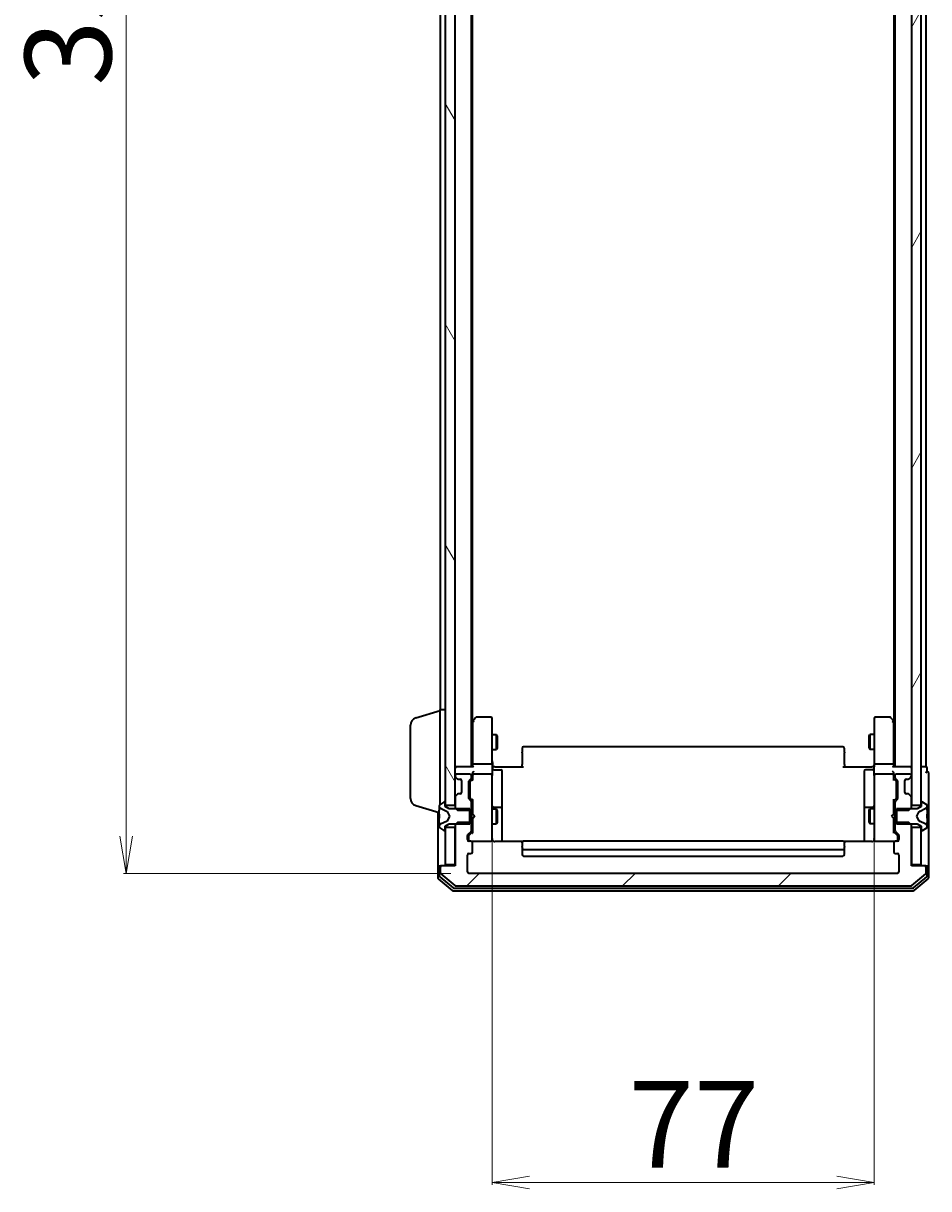
# Model space of a CAD drawing. Units: millimetres. Extents: x 7 to 8855, y 4 to 1971.
# Drawn here: x 330 to 513, y 981 to 1216 of the extents above; entities that cross this region are included whole.
import ezdxf

# ---------------------------------------------------------------- set-up
doc = ezdxf.new("R2010")
doc.units = ezdxf.units.MM
doc.header["$LTSCALE"] = 0.5
doc.layers.get('Defpoints').update_dxf_attribs({"lineweight": 25})
for name, color, linetype, lineweight in [('Dimension (ISO)', 7, 'Continuous', 18), ('Hatch (ISO)', 1, 'Continuous', 18), ('Visible (ISO)', 7, 'Continuous', 35)]:
    doc.layers.add(name, color=color, linetype=linetype, lineweight=lineweight)
doc.styles.add('Note Text (TK)', font='MS PGothic.ttf')
doc.dimstyles.new('Default - Method 1b (TK)', dxfattribs={"dimscale": 0.5, "dimtxt": 2.5, "dimasz": 2.5, "dimexe": 1, "dimexo": 1.5, "dimgap": 1, "dimtad": 1, "dimdsep": 46, "dimtxsty": 'Note Text (TK)', "dimblk": 'OPEN', "dimcen": 0.09, "dimdle": 5, "dimclrd": 100, "dimclre": 100, "dimclrt": 7, "dimadec": 1, "dimazin": 1, "dimtfac": 1, "dimtmove": 0, "dimatfit": 3, "dimldrblk": 'OPEN', "dimfxl": 1, "dimtolj": 1, "dimlwd": -1, "dimlwe": -1, "dimarcsym": 0})

# ---------------------------------------------------------------- blocks, each defined once
blk = doc.blocks.new('_Open')
at = {"color": 0, "linetype": 'ByBlock', "lineweight": -2}
for p, q in [((-1, 0.167), (0, 0)), ((-1, -0.167), (0, 0)), ((0, 0), (-1, 0))]:
    blk.add_line(p, q, dxfattribs=at)
blk = doc.blocks.new('*D39')
at = {"layer": 'Defpoints', "color": 0}
for p in [(350.79, 1397.49), (419.92, 1397.49), (417.03, 1044.49)]:
    blk.add_point(p, dxfattribs=at)
at = {"layer": 'Dimension (ISO)', "color": 100}
for p, q in [((419.17, 1397.49), (350.29, 1397.49)), ((350.79, 1051.99), (350.79, 1389.99)), ((416.28, 1044.49), (350.29, 1044.49))]:
    blk.add_line(p, q, dxfattribs=at)
at = {"layer": 'Dimension (ISO)', "color": 100, "xscale": 7.5, "yscale": 7.5, "zscale": 7.5}
for p, rotation in [((350.79, 1397.49), 90), ((350.79, 1044.49), 270)]:
    blk.add_blockref('_Open', p, dxfattribs=dict(at, rotation=rotation))
at = {"layer": 'Dimension (ISO)', "color": 7, "insert": (339.08, 1203.27), "char_height": 1.25, "attachment_point": 4, "rotation": 90, "style": 'Note Text (TK)'}
blk.add_mtext('\\A1;\\fMS PGothic|b0|i0;{\\H17.4300;353', dxfattribs=at)
blk = doc.blocks.new('*D41')
at = {"layer": 'Defpoints', "color": 0}
for p in [(424.62, 1052.18), (501.62, 1052.18), (501.62, 982.18)]:
    blk.add_point(p, dxfattribs=at)
at = {"layer": 'Dimension (ISO)', "color": 100}
for p, q in [((424.62, 1051.43), (424.62, 981.68)), ((501.62, 1051.43), (501.62, 981.68)), ((432.12, 982.18), (494.12, 982.18))]:
    blk.add_line(p, q, dxfattribs=at)
at = {"layer": 'Dimension (ISO)', "color": 100, "xscale": 7.5, "yscale": 7.5, "zscale": 7.5, "rotation": 180}
blk.add_blockref('_Open', (424.62, 982.18), dxfattribs=at)
at = {"layer": 'Dimension (ISO)', "color": 100, "xscale": 7.5, "yscale": 7.5, "zscale": 7.5}
blk.add_blockref('_Open', (501.62, 982.18), dxfattribs=at)
at = {"layer": 'Dimension (ISO)', "color": 7, "insert": (452.08, 993.9), "char_height": 1.25, "attachment_point": 4, "style": 'Note Text (TK)'}
blk.add_mtext('\\A1;\\fMS PGothic|b0|i0;{\\H17.4300;77', dxfattribs=at)

msp = doc.modelspace()

# ---------------------------------------------------------------- hatches: boundary and pattern name
at = {"layer": 'Hatch (ISO)'}
h = msp.add_hatch(dxfattribs=at)
h.set_pattern_fill('ANSI31', color=256, scale=177.8, angle=75.00018, style=0)
h.set_pattern_definition([(120.0002, (111.25, -52), (-19.24738, -11.11256), [])])
h.paths.add_polyline_path([(415.121, 1058.244), (417.121, 1058.244), (417.121, 1383.744), (415.121, 1383.744)])
h = msp.add_hatch(dxfattribs=at)
h.set_pattern_fill('ANSI31', color=256, scale=177.8, angle=14.99998, style=0)
h.set_pattern_definition([(60, (111.25, -52), (-19.2474, 11.1125), [])])
h.paths.add_polyline_path([(509.121, 1058.244), (511.121, 1058.244), (511.121, 1383.744), (509.121, 1383.744)])
h = msp.add_hatch(dxfattribs=at)
h.set_pattern_fill('ANSI31', color=256, scale=177.8, angle=105.00025, style=0)
h.set_pattern_definition([(150.0002, (111.25, -52), (-11.1124, -19.24746), [])])
edge = h.paths.add_edge_path()
edge.add_ellipse((511.221, 1058.794), major_axis=(-0.1, 0), ratio=1, start_angle=270, end_angle=360)
edge.add_line((511.121, 1058.794), (511.121, 1057.994))
edge.add_line((511.121, 1057.994), (510.321, 1057.494))
edge.add_line((510.321, 1057.494), (506.121, 1057.494))
edge.add_line((506.121, 1057.494), (506.121, 1054.494))
edge.add_line((506.121, 1054.494), (510.321, 1054.494))
edge.add_line((510.321, 1054.494), (511.121, 1053.994))
edge.add_line((511.121, 1053.994), (511.121, 1053.194))
edge.add_ellipse((511.221, 1053.194), major_axis=(0, -0.1), ratio=1, start_angle=270, end_angle=360)
edge.add_line((511.221, 1053.094), (511.261, 1053.094))
edge.add_ellipse((511.261, 1053.294), major_axis=(0.2, 0), ratio=1, start_angle=270, end_angle=303.02387)
edge.add_line((511.37, 1053.126), (512.23, 1053.685))
edge.add_ellipse((512.121, 1053.852), major_axis=(0.168, 0.109), ratio=1, start_angle=270, end_angle=326.97613)
edge.add_line((512.321, 1053.852), (512.321, 1053.934))
edge.add_ellipse((511.821, 1053.934), major_axis=(0, 0.5), ratio=1, start_angle=270, end_angle=333.6083)
edge.add_line((512.043, 1054.382), (510.746, 1055.025))
edge.add_ellipse((510.768, 1055.07), major_axis=(-0.0448, 0.0222), ratio=1, start_angle=54.3917, end_angle=90, ccw=False)
edge.add_line((510.724, 1055.046), (510.221, 1055.994))
edge.add_line((510.221, 1055.994), (510.724, 1056.941))
edge.add_ellipse((510.768, 1056.918), major_axis=(-0.0441, 0.0235), ratio=1, start_angle=324.3917, end_angle=360, ccw=False)
edge.add_line((510.746, 1056.963), (512.043, 1057.606))
edge.add_ellipse((511.821, 1058.054), major_axis=(0.222, -0.448), ratio=1, start_angle=0, end_angle=63.6083)
edge.add_line((512.321, 1058.054), (512.321, 1058.135))
edge.add_ellipse((512.121, 1058.135), major_axis=(0, 0.2), ratio=1, start_angle=270, end_angle=326.97613)
edge.add_line((512.23, 1058.303), (511.37, 1058.862))
edge.add_ellipse((511.261, 1058.694), major_axis=(-0.168, 0.109), ratio=1, start_angle=270, end_angle=303.02387)
edge.add_line((511.261, 1058.894), (511.221, 1058.894))
h = msp.add_hatch(dxfattribs=at)
h.set_pattern_fill('ANSI31', color=256, scale=177.8, style=0)
h.set_pattern_definition([(45, (111.25, -52), (-15.71545, 15.71545), [])])
edge = h.paths.add_edge_path()
edge.add_ellipse((511.821, 1045.694), major_axis=(0, 0.3), ratio=1, start_angle=270, end_angle=360)
edge.add_line((511.821, 1045.994), (509.121, 1045.994))
edge.add_line((509.121, 1045.994), (509.121, 1054.264))
edge.add_line((509.121, 1054.264), (508.621, 1054.764))
edge.add_line((508.621, 1054.764), (505.821, 1054.764))
edge.add_line((505.821, 1054.764), (505.821, 1053.168))
edge.add_ellipse((506.121, 1053.168), major_axis=(0, -0.3), ratio=1, start_angle=270, end_angle=315)
edge.add_line((505.908, 1052.956), (506.533, 1052.332))
edge.add_ellipse((506.321, 1052.12), major_axis=(0.212, -0.212), ratio=1, start_angle=45, end_angle=90, ccw=False)
edge.add_line((506.621, 1052.12), (506.621, 1051.294))
edge.add_ellipse((506.321, 1051.294), major_axis=(0, -0.3), ratio=1, start_angle=0, end_angle=90, ccw=False)
edge.add_line((506.321, 1050.994), (505.921, 1050.994))
edge.add_ellipse((505.921, 1050.694), major_axis=(-0.3, 0), ratio=1, start_angle=270, end_angle=360)
edge.add_line((505.621, 1050.694), (505.621, 1048.794))
edge.add_ellipse((505.921, 1048.794), major_axis=(0, -0.3), ratio=1, start_angle=270, end_angle=360)
edge.add_line((505.921, 1048.494), (506.321, 1048.494))
edge.add_ellipse((506.321, 1048.194), major_axis=(0.3, 0), ratio=1, start_angle=0, end_angle=90, ccw=False)
edge.add_line((506.621, 1048.194), (506.621, 1044.794))
edge.add_ellipse((506.321, 1044.794), major_axis=(0, -0.3), ratio=1, start_angle=0, end_angle=90, ccw=False)
edge.add_line((506.321, 1044.494), (419.921, 1044.494))
edge.add_ellipse((419.921, 1044.794), major_axis=(-0.3, 0), ratio=1, start_angle=0, end_angle=90, ccw=False)
edge.add_line((419.621, 1044.794), (419.621, 1048.194))
edge.add_ellipse((419.921, 1048.194), major_axis=(0, 0.3), ratio=1, start_angle=0, end_angle=90, ccw=False)
edge.add_line((419.921, 1048.494), (420.321, 1048.494))
edge.add_ellipse((420.321, 1048.794), major_axis=(0.3, 0), ratio=1, start_angle=270, end_angle=360)
edge.add_line((420.621, 1048.794), (420.621, 1050.694))
edge.add_ellipse((420.321, 1050.694), major_axis=(0, 0.3), ratio=1, start_angle=270, end_angle=360)
edge.add_line((420.321, 1050.994), (419.921, 1050.994))
edge.add_ellipse((419.921, 1051.294), major_axis=(-0.3, 0), ratio=1, start_angle=0, end_angle=90, ccw=False)
edge.add_line((419.621, 1051.294), (419.621, 1052.12))
edge.add_ellipse((419.921, 1052.12), major_axis=(0, 0.3), ratio=1, start_angle=45, end_angle=90, ccw=False)
edge.add_line((419.708, 1052.332), (420.333, 1052.956))
edge.add_ellipse((420.121, 1053.168), major_axis=(0.212, 0.212), ratio=1, start_angle=270, end_angle=315)
edge.add_line((420.421, 1053.168), (420.421, 1054.764))
edge.add_line((420.421, 1054.764), (417.621, 1054.764))
edge.add_line((417.621, 1054.764), (417.121, 1054.264))
edge.add_line((417.121, 1054.264), (417.121, 1045.994))
edge.add_line((417.121, 1045.994), (414.421, 1045.994))
edge.add_ellipse((414.421, 1045.694), major_axis=(-0.3, 0), ratio=1, start_angle=270, end_angle=360)
edge.add_line((414.121, 1045.694), (414.121, 1044.634))
edge.add_ellipse((414.421, 1044.634), major_axis=(0, -0.3), ratio=1, start_angle=270, end_angle=320.19443)
edge.add_line((414.228, 1044.404), (417.037, 1042.063))
edge.add_ellipse((417.229, 1042.294), major_axis=(0.23, -0.192), ratio=1, start_angle=270, end_angle=309.80557)
edge.add_line((417.229, 1041.994), (509.012, 1041.994))
edge.add_ellipse((509.012, 1042.294), major_axis=(0.3, 0), ratio=1, start_angle=270, end_angle=309.80557)
edge.add_line((509.204, 1042.063), (512.013, 1044.404))
edge.add_ellipse((511.821, 1044.634), major_axis=(0.23, 0.192), ratio=1, start_angle=270, end_angle=320.19443)
edge.add_line((512.121, 1044.634), (512.121, 1045.694))

# ---------------------------------------------------------------- linework, layer by layer
at = {"layer": 'Visible (ISO)'}
for p, q in [((415.121, 1383.744), (415.121, 1058.244)), ((417.121, 1058.244), (417.121, 1383.744)), ((509.121, 1383.744), (509.121, 1058.244)), ((511.121, 1058.244), (511.121, 1383.744)), ((420.421, 1065.994), (420.421, 1375.994)), ((505.821, 1375.994), (505.821, 1065.994)), ((512.121, 1065.994), (512.121, 1375.994)), ((420.621, 1075.061), (420.621, 1366.927)), ((505.621, 1366.927), (505.621, 1075.061)), ((414.121, 1364.494), (414.121, 1077.494)), ((409.19, 1075.815), (414.121, 1077.294)), ((414.121, 1058.374), (414.121, 1077.494)), ((414.121, 1077.494), (415.121, 1077.494)), ((424.321, 1075.994), (421.471, 1075.994)), ((504.771, 1075.994), (501.921, 1075.994)), ((408.121, 1059.61), (408.121, 1074.378)), ((420.681, 1075.141), (420.421, 1074.794)), ((420.621, 1074.961), (420.621, 1066.37)), ((421.231, 1075.874), (420.681, 1075.141)), ((420.921, 1074.931), (420.765, 1075.086)), ((424.621, 1074.931), (424.621, 1075.694)), ((424.621, 1066.37), (424.621, 1074.931)), ((501.621, 1075.694), (501.621, 1074.931)), ((501.621, 1074.931), (501.621, 1066.37)), ((505.561, 1075.141), (505.011, 1075.874)), ((505.321, 1074.931), (505.476, 1075.086)), ((505.821, 1074.794), (505.561, 1075.141)), ((505.621, 1066.37), (505.621, 1074.961)), ((424.621, 1072.494), (425.471, 1072.494)), ((425.471, 1069.494), (425.471, 1072.494)), ((425.624, 1072.187), (425.471, 1072.494)), ((425.624, 1072.187), (425.624, 1069.801)), ((500.617, 1072.187), (500.771, 1072.494)), ((500.617, 1069.801), (500.617, 1072.187)), ((500.771, 1072.494), (500.771, 1069.494)), ((501.621, 1072.494), (500.771, 1072.494)), ((424.621, 1069.494), (425.471, 1069.494)), ((425.624, 1069.801), (425.471, 1069.494)), ((430.621, 1069.635), (430.621, 1069.694)), ((430.621, 1069.635), (430.621, 1068.928)), ((430.621, 1068.787), (430.621, 1068.928)), ((495.321, 1069.994), (430.921, 1069.994)), ((495.621, 1069.694), (495.621, 1069.635)), ((495.621, 1068.928), (495.621, 1069.635)), ((495.621, 1068.928), (495.621, 1068.787)), ((500.617, 1069.801), (500.771, 1069.494)), ((501.621, 1069.494), (500.771, 1069.494)), ((430.621, 1068.787), (430.621, 1066.408)), ((495.621, 1066.408), (495.621, 1068.787)), ((417.421, 1065.994), (417.121, 1065.994)), ((417.121, 1064.194), (417.121, 1064.118)), ((420.708, 1065.994), (417.421, 1065.994)), ((420.121, 1064.494), (417.421, 1064.494)), ((420.421, 1063.818), (420.421, 1064.194)), ((420.621, 1066.37), (420.621, 1065.994)), ((420.621, 1064.57), (420.621, 1064.194)), ((420.621, 1064.194), (420.621, 1063.318)), ((424.321, 1066.494), (420.921, 1066.494)), ((424.321, 1064.494), (420.921, 1064.494)), ((424.621, 1066.37), (424.621, 1064.194)), ((424.621, 1063.376), (424.621, 1064.194)), ((424.628, 1065.994), (424.846, 1065.994)), ((425.121, 1065.994), (424.846, 1065.994)), ((424.921, 1065.393), (426.321, 1065.393)), ((425.121, 1065.994), (430.921, 1065.994)), ((426.621, 1061.163), (426.621, 1065.093)), ((430.621, 1065.994), (430.621, 1066.408)), ((495.321, 1065.994), (501.121, 1065.994)), ((495.621, 1066.408), (495.621, 1065.994)), ((499.621, 1065.093), (499.621, 1061.163)), ((501.321, 1065.393), (499.921, 1065.393)), ((501.396, 1065.994), (501.121, 1065.994)), ((501.396, 1065.994), (501.613, 1065.994)), ((501.621, 1064.194), (501.621, 1066.37)), ((501.621, 1064.194), (501.621, 1063.376)), ((505.321, 1066.494), (501.921, 1066.494)), ((505.321, 1064.494), (501.921, 1064.494)), ((508.821, 1065.994), (505.533, 1065.994)), ((505.621, 1065.994), (505.621, 1066.37)), ((505.621, 1064.194), (505.621, 1064.57)), ((505.621, 1063.318), (505.621, 1064.194)), ((505.821, 1064.194), (505.821, 1063.818)), ((508.821, 1064.494), (506.121, 1064.494)), ((509.121, 1065.994), (508.821, 1065.994)), ((509.121, 1064.118), (509.121, 1064.194)), ((511.821, 1065.994), (511.121, 1065.994)), ((512.121, 1065.994), (511.821, 1065.994)), ((512.321, 1064.994), (512.321, 1065.694)), ((512.621, 1060.994), (512.621, 1064.694)), ((417.208, 1063.906), (417.533, 1063.582)), ((417.533, 1063.582), (417.553, 1063.561)), ((417.745, 1063.494), (418.121, 1063.494)), ((418.421, 1063.194), (418.421, 1060.794)), ((419.921, 1059.568), (419.921, 1063.07)), ((420.008, 1063.282), (420.333, 1063.606)), ((420.121, 1062.87), (420.121, 1062.726)), ((420.121, 1062.726), (420.121, 1059.912)), ((420.208, 1063.082), (420.621, 1063.494)), ((424.621, 1052.179), (424.621, 1063.376)), ((501.621, 1063.376), (501.621, 1052.179)), ((505.621, 1063.494), (506.033, 1063.082)), ((505.908, 1063.606), (506.233, 1063.282)), ((506.121, 1062.726), (506.121, 1062.87)), ((506.121, 1059.912), (506.121, 1062.726)), ((506.321, 1063.07), (506.321, 1059.568)), ((507.821, 1060.794), (507.821, 1063.194)), ((508.121, 1063.494), (508.496, 1063.494)), ((508.688, 1063.561), (508.708, 1063.582)), ((508.708, 1063.582), (509.033, 1063.906)), ((417.121, 1059.87), (417.121, 1057.723)), ((417.533, 1060.406), (417.208, 1060.082)), ((417.553, 1060.426), (417.533, 1060.406)), ((418.121, 1060.494), (417.745, 1060.494)), ((420.121, 1059.912), (420.121, 1059.768)), ((420.208, 1059.556), (420.621, 1059.144)), ((426.621, 1057.488), (426.621, 1061.163)), ((499.621, 1061.163), (499.621, 1057.488)), ((506.033, 1059.556), (505.621, 1059.144)), ((506.121, 1059.768), (506.121, 1059.912)), ((508.496, 1060.494), (508.121, 1060.494)), ((508.708, 1060.406), (508.688, 1060.426)), ((509.033, 1060.082), (508.708, 1060.406)), ((509.121, 1057.723), (509.121, 1059.87)), ((512.621, 1045.694), (512.621, 1060.994)), ((409.19, 1058.173), (413.921, 1056.754)), ((413.921, 1058.135), (413.921, 1058.054)), ((413.921, 1058.054), (413.921, 1058.017)), ((413.921, 1058.017), (413.921, 1057.237)), ((413.921, 1056.398), (413.921, 1057.237)), ((414.871, 1058.862), (414.012, 1058.303)), ((414.198, 1057.606), (415.495, 1056.963)), ((415.021, 1058.894), (414.98, 1058.894)), ((415.121, 1057.994), (415.121, 1058.794)), ((415.121, 1058.244), (417.121, 1058.244)), ((415.921, 1057.494), (415.121, 1057.994)), ((420.121, 1057.494), (415.921, 1057.494)), ((417.121, 1057.723), (417.621, 1057.223)), ((417.121, 1057.723), (417.121, 1057.494)), ((417.621, 1057.223), (420.421, 1057.223)), ((420.333, 1059.032), (420.008, 1059.356)), ((420.121, 1054.494), (420.121, 1057.494)), ((420.421, 1057.223), (420.421, 1058.82)), ((420.421, 1057.494), (420.621, 1057.494)), ((420.421, 1057.223), (420.421, 1054.764)), ((420.621, 1059.32), (420.621, 1056.494)), ((424.621, 1057.494), (425.471, 1057.494)), ((426.321, 1057.788), (424.921, 1057.788)), ((425.471, 1054.494), (425.471, 1057.494)), ((425.624, 1057.187), (425.471, 1057.494)), ((425.624, 1057.187), (425.624, 1054.801)), ((426.621, 1057.317), (426.621, 1057.488)), ((426.621, 1050.904), (426.621, 1057.317)), ((499.621, 1057.488), (499.621, 1057.317)), ((499.621, 1057.317), (499.621, 1050.904)), ((501.321, 1057.788), (499.921, 1057.788)), ((500.617, 1057.187), (500.771, 1057.494)), ((500.617, 1054.801), (500.617, 1057.187)), ((500.771, 1057.494), (500.771, 1054.494)), ((501.621, 1057.494), (500.771, 1057.494)), ((505.621, 1056.494), (505.621, 1059.32)), ((505.821, 1057.494), (505.621, 1057.494)), ((505.821, 1058.82), (505.821, 1057.223)), ((505.821, 1057.223), (508.621, 1057.223)), ((505.821, 1054.764), (505.821, 1057.223)), ((506.233, 1059.356), (505.908, 1059.032)), ((510.321, 1057.494), (506.121, 1057.494)), ((506.121, 1057.494), (506.121, 1054.494)), ((508.621, 1057.223), (509.121, 1057.723)), ((509.121, 1058.244), (511.121, 1058.244)), ((509.121, 1057.494), (509.121, 1057.723)), ((511.121, 1057.994), (510.321, 1057.494)), ((510.746, 1056.963), (512.043, 1057.606)), ((511.121, 1058.794), (511.121, 1057.994)), ((511.261, 1058.894), (511.221, 1058.894)), ((512.23, 1058.303), (511.37, 1058.862)), ((512.321, 1058.054), (512.321, 1058.135)), ((512.321, 1058.017), (512.321, 1058.054)), ((512.321, 1057.237), (512.321, 1058.017)), ((512.321, 1057.237), (512.321, 1056.398)), ((413.621, 1056.844), (413.621, 1045.694)), ((413.921, 1056.398), (413.921, 1056.384)), ((413.921, 1056.384), (413.921, 1055.603)), ((413.921, 1055.603), (413.921, 1055.59)), ((413.921, 1054.751), (413.921, 1055.59)), ((415.495, 1055.025), (414.198, 1054.382)), ((415.517, 1056.941), (416.021, 1055.994)), ((416.021, 1055.994), (415.517, 1055.046)), ((420.621, 1056.494), (420.681, 1056.434)), ((420.681, 1055.554), (420.621, 1055.494)), ((420.621, 1055.494), (420.621, 1052.668)), ((421.121, 1055.994), (420.681, 1056.434)), ((421.121, 1055.994), (420.681, 1055.554)), ((425.624, 1054.801), (425.471, 1054.494)), ((500.617, 1054.801), (500.771, 1054.494)), ((505.121, 1055.994), (505.561, 1056.434)), ((505.121, 1055.994), (505.561, 1055.554)), ((505.561, 1056.434), (505.621, 1056.494)), ((505.621, 1055.494), (505.561, 1055.554)), ((505.621, 1052.668), (505.621, 1055.494)), ((510.221, 1055.994), (510.724, 1056.941)), ((510.724, 1055.046), (510.221, 1055.994)), ((512.043, 1054.382), (510.746, 1055.025)), ((512.321, 1056.384), (512.321, 1056.398)), ((512.321, 1055.603), (512.321, 1056.384)), ((512.321, 1055.59), (512.321, 1055.603)), ((512.321, 1055.59), (512.321, 1054.751)), ((413.921, 1054.751), (413.921, 1053.971)), ((413.921, 1053.971), (413.921, 1053.934)), ((413.921, 1053.934), (413.921, 1053.852)), ((414.012, 1053.685), (414.871, 1053.126)), ((414.98, 1053.094), (415.021, 1053.094)), ((415.121, 1053.994), (415.921, 1054.494)), ((415.121, 1053.194), (415.121, 1053.994)), ((417.121, 1053.744), (415.121, 1053.744)), ((415.121, 1053.744), (415.121, 1046.294)), ((415.921, 1054.494), (420.121, 1054.494)), ((417.621, 1054.764), (417.121, 1054.264)), ((417.121, 1054.494), (417.121, 1054.264)), ((417.121, 1054.264), (417.121, 1045.994)), ((417.121, 1046.294), (417.121, 1053.744)), ((420.421, 1054.764), (417.621, 1054.764)), ((419.708, 1052.332), (420.333, 1052.956)), ((420.621, 1052.844), (419.908, 1052.132)), ((420.421, 1053.168), (420.421, 1054.764)), ((420.421, 1054.494), (420.621, 1054.494)), ((424.621, 1054.494), (425.471, 1054.494)), ((501.621, 1054.494), (500.771, 1054.494)), ((505.821, 1054.494), (505.621, 1054.494)), ((505.621, 1052.844), (506.333, 1052.132)), ((508.621, 1054.764), (505.821, 1054.764)), ((505.821, 1054.764), (505.821, 1053.168)), ((505.908, 1052.956), (506.533, 1052.332)), ((506.121, 1054.494), (510.321, 1054.494)), ((509.121, 1054.264), (508.621, 1054.764)), ((509.121, 1054.264), (509.121, 1054.494)), ((509.121, 1045.994), (509.121, 1054.264)), ((511.121, 1053.744), (509.121, 1053.744)), ((509.121, 1053.744), (509.121, 1046.294)), ((510.321, 1054.494), (511.121, 1053.994)), ((511.121, 1053.994), (511.121, 1053.194)), ((511.121, 1046.294), (511.121, 1053.744)), ((511.221, 1053.094), (511.261, 1053.094)), ((511.37, 1053.126), (512.23, 1053.685)), ((512.321, 1053.971), (512.321, 1054.751)), ((512.321, 1053.934), (512.321, 1053.971)), ((512.321, 1053.852), (512.321, 1053.934)), ((419.621, 1051.294), (419.621, 1052.12)), ((419.821, 1051.92), (419.821, 1051.783)), ((419.821, 1051.783), (419.821, 1051.294)), ((420.321, 1050.994), (419.921, 1050.994)), ((420.321, 1050.994), (424.321, 1050.994)), ((420.621, 1048.794), (420.621, 1050.694)), ((424.321, 1050.994), (424.344, 1050.994)), ((424.621, 1051.294), (424.621, 1052.179)), ((430.706, 1050.904), (425.121, 1050.904)), ((430.621, 1050.635), (430.621, 1050.694)), ((430.621, 1050.635), (430.621, 1049.928)), ((495.321, 1050.994), (430.921, 1050.994)), ((501.121, 1050.904), (495.535, 1050.904)), ((495.621, 1050.694), (495.621, 1050.635)), ((495.621, 1049.928), (495.621, 1050.635)), ((501.621, 1052.179), (501.621, 1051.294)), ((501.897, 1050.994), (501.921, 1050.994)), ((501.921, 1050.994), (505.921, 1050.994)), ((505.621, 1050.694), (505.621, 1048.794)), ((506.321, 1050.994), (505.921, 1050.994)), ((506.421, 1051.783), (506.421, 1051.92)), ((506.421, 1051.294), (506.421, 1051.783)), ((506.621, 1052.12), (506.621, 1051.294)), ((419.621, 1044.794), (419.621, 1048.194)), ((419.921, 1048.494), (420.321, 1048.494)), ((430.621, 1049.787), (430.621, 1049.928)), ((430.621, 1049.787), (430.621, 1049.594)), ((430.621, 1049.594), (430.621, 1048.294)), ((430.921, 1049.294), (495.321, 1049.294)), ((430.921, 1047.994), (495.321, 1047.994)), ((495.621, 1049.928), (495.621, 1049.787)), ((495.621, 1049.594), (495.621, 1049.787)), ((495.621, 1048.294), (495.621, 1049.594)), ((505.921, 1048.494), (506.321, 1048.494)), ((506.621, 1048.194), (506.621, 1044.794)), ((413.621, 1045.694), (413.621, 1043.634)), ((413.921, 1045.994), (414.221, 1045.994)), ((413.921, 1045.694), (413.921, 1044.035)), ((414.121, 1045.694), (414.121, 1044.634)), ((414.421, 1045.994), (414.221, 1045.994)), ((417.121, 1045.994), (414.421, 1045.994)), ((415.121, 1046.294), (417.121, 1046.294)), ((509.121, 1046.294), (511.121, 1046.294)), ((511.821, 1045.994), (509.121, 1045.994)), ((512.021, 1045.994), (511.821, 1045.994)), ((512.021, 1045.994), (512.321, 1045.994)), ((512.121, 1044.634), (512.121, 1045.694)), ((512.321, 1044.035), (512.321, 1045.694)), ((512.621, 1043.634), (512.621, 1045.694)), ((413.728, 1043.404), (416.537, 1041.063)), ((414.028, 1043.805), (416.718, 1041.563)), ((414.228, 1044.404), (417.037, 1042.063)), ((506.321, 1044.494), (419.921, 1044.494)), ((509.204, 1042.063), (512.013, 1044.404)), ((509.523, 1041.563), (512.213, 1043.805)), ((509.704, 1041.063), (512.513, 1043.404)), ((416.729, 1040.994), (509.512, 1040.994)), ((416.91, 1041.494), (509.331, 1041.494)), ((417.229, 1041.994), (509.012, 1041.994))]:
    msp.add_line(p, q, dxfattribs=at)
for centre, radius, start, end in [((421.471, 1075.694), 0.3, 90, 143.1301), ((424.321, 1075.694), 0.3, 0, 90), ((501.921, 1075.694), 0.3, 90, 180), ((504.771, 1075.694), 0.3, 36.8699, 90), ((409.621, 1074.378), 1.5, 106.69924, 180), ((420.921, 1074.961), 0.3, 156.562, 180), ((420.921, 1074.961), 0.3, 143.1301, 156.56202), ((505.321, 1074.961), 0.3, 23.43798, 36.8699), ((505.321, 1074.961), 0.3, 0, 23.43798), ((430.921, 1069.694), 0.3, 90, 180), ((495.321, 1069.694), 0.3, 0, 90), ((417.421, 1065.694), 0.3, 90, 180), ((417.421, 1064.194), 0.3, 90, 180), ((420.121, 1064.194), 0.3, 0, 90), ((420.921, 1064.194), 0.3, 156.56202, 180), ((420.921, 1064.194), 0.3, 90, 121.24445), ((424.321, 1064.194), 0.3, 0, 90), ((424.921, 1065.693), 0.3, 180, 270), ((426.321, 1065.093), 0.3, 0, 90), ((499.921, 1065.093), 0.3, 90, 180), ((501.321, 1065.693), 0.3, 270, 0), ((501.921, 1064.194), 0.3, 90, 180), ((505.321, 1064.194), 0.3, 58.75555, 90), ((505.321, 1064.194), 0.3, 0, 23.438), ((506.121, 1064.194), 0.3, 90, 180), ((508.821, 1065.694), 0.3, 0, 90), ((508.821, 1064.194), 0.3, 0, 90), ((512.021, 1065.694), 0.3, 0, 90), ((512.321, 1064.694), 0.3, 90, 180), ((512.321, 1064.694), 0.3, 0, 90), ((417.421, 1064.118), 0.3, 180, 225), ((417.745, 1063.794), 0.3, 225, 270), ((418.121, 1063.194), 0.3, 0, 90), ((420.221, 1063.07), 0.3, 135, 180), ((420.121, 1063.818), 0.3, 315, 0), ((506.121, 1063.818), 0.3, 180, 225), ((506.021, 1063.07), 0.3, 0, 45), ((508.121, 1063.194), 0.3, 90, 180), ((508.496, 1063.794), 0.3, 270, 315), ((508.821, 1064.118), 0.3, 315, 0), ((409.621, 1059.61), 1.5, 180, 253.30076), ((417.421, 1059.87), 0.3, 135, 180), ((417.745, 1060.194), 0.3, 90, 135), ((418.121, 1060.794), 0.3, 270, 0), ((420.221, 1059.568), 0.3, 180, 225), ((506.021, 1059.568), 0.3, 315, 0), ((508.121, 1060.794), 0.3, 180, 270), ((508.496, 1060.194), 0.3, 45, 90), ((508.821, 1059.87), 0.3, 0, 45), ((414.121, 1058.135), 0.2, 123.02387, 180), ((414.421, 1058.054), 0.5, 180, 243.6083), ((414.98, 1058.694), 0.2, 90, 123.02387), ((415.021, 1058.794), 0.1, 0, 90), ((420.121, 1058.82), 0.3, 0, 45), ((424.921, 1058.088), 0.3, 180, 270), ((426.321, 1057.488), 0.3, 0, 90), ((499.921, 1057.488), 0.3, 90, 180), ((501.321, 1058.088), 0.3, 270, 0), ((506.121, 1058.82), 0.3, 135, 180), ((511.221, 1058.794), 0.1, 90, 180), ((511.261, 1058.694), 0.2, 56.97613, 90), ((511.821, 1058.054), 0.5, 296.3917, 0), ((512.121, 1058.135), 0.2, 0, 56.97613), ((415.473, 1056.918), 0.05, 28, 63.6083), ((415.473, 1055.07), 0.05, 296.3917, 332), ((510.768, 1056.918), 0.05, 116.3917, 152), ((510.768, 1055.07), 0.05, 208, 243.6083), ((414.421, 1053.934), 0.5, 116.3917, 180), ((414.121, 1053.852), 0.2, 180, 236.97613), ((414.98, 1053.294), 0.2, 236.97613, 270), ((415.021, 1053.194), 0.1, 270, 0), ((420.121, 1053.168), 0.3, 315, 0), ((506.121, 1053.168), 0.3, 180, 225), ((511.221, 1053.194), 0.1, 180, 270), ((511.261, 1053.294), 0.2, 270, 303.02387), ((511.821, 1053.934), 0.5, 0, 63.6083), ((512.121, 1053.852), 0.2, 303.02387, 0), ((419.921, 1052.12), 0.3, 135, 180), ((419.921, 1051.294), 0.3, 180, 270), ((420.121, 1051.294), 0.3, 180, 270), ((420.321, 1050.694), 0.3, 0, 90), ((424.321, 1051.294), 0.3, 270, 0), ((424.346, 1051.294), 0.3, 270, 14.47751), ((425.121, 1051.494), 0.5, 180, 194.47751), ((430.921, 1050.694), 0.3, 90, 180), ((495.321, 1050.694), 0.3, 0, 90), ((501.895, 1051.294), 0.3, 165.52249, 270), ((501.121, 1051.494), 0.5, 345.52249, 0), ((501.921, 1051.294), 0.3, 180, 270), ((505.921, 1050.694), 0.3, 90, 180), ((506.121, 1051.294), 0.3, 270, 0), ((506.321, 1051.294), 0.3, 270, 0), ((506.321, 1052.12), 0.3, 0, 45), ((419.921, 1048.194), 0.3, 90, 180), ((420.321, 1048.794), 0.3, 270, 0), ((430.921, 1049.594), 0.3, 180, 270), ((430.921, 1048.294), 0.3, 180, 270), ((495.321, 1049.594), 0.3, 270, 0), ((495.321, 1048.294), 0.3, 270, 0), ((505.921, 1048.794), 0.3, 180, 270), ((506.321, 1048.194), 0.3, 0, 90), ((413.921, 1045.694), 0.3, 90, 180), ((414.221, 1045.694), 0.3, 90, 180), ((414.421, 1045.694), 0.3, 90, 180), ((511.821, 1045.694), 0.3, 0, 90), ((512.021, 1045.694), 0.3, 0, 90), ((512.321, 1045.694), 0.3, 0, 90), ((413.921, 1043.634), 0.3, 180, 230.19443), ((414.221, 1044.035), 0.3, 180, 230.19443), ((414.421, 1044.634), 0.3, 180, 230.19443), ((419.921, 1044.794), 0.3, 180, 270), ((506.321, 1044.794), 0.3, 270, 0), ((511.821, 1044.634), 0.3, 309.80557, 0), ((512.021, 1044.035), 0.3, 309.80557, 0), ((512.321, 1043.634), 0.3, 309.80557, 0), ((416.729, 1041.294), 0.3, 230.19443, 270), ((416.91, 1041.794), 0.3, 230.19443, 270), ((417.229, 1042.294), 0.3, 230.19443, 270), ((509.012, 1042.294), 0.3, 270, 309.80557), ((509.331, 1041.794), 0.3, 270, 309.80557), ((509.512, 1041.294), 0.3, 270, 309.80557)]:
    msp.add_arc(centre, radius, start, end, dxfattribs=at)
for centre, major_axis, ratio, start_param, end_param in [((420.898, 1074.931), (-0.482, -0.241), 0.3700244, 4.5294454, 4.8041722), ((505.343, 1074.931), (0.482, -0.241), 0.3700244, 1.4790131, 1.7537399), ((420.921, 1066.37), (-0.3, 0), 0.4142136, 4.712389, 6.2831853), ((420.921, 1064.57), (0, 0.424), 0.7071068, 0.7853982, 1.5707963), ((420.921, 1064.162), (-0.204, 0.649), 0.3384375, 1.230115, 1.4645462), ((420.921, 1065.694), (-0.277, 0.277), 0.4142136, 5.1050881, 5.8904862), ((420.921, 1064.87), (0.277, 0.277), 0.4142136, 1.1780972, 1.9634954), ((420.898, 1064.194), (-0.483, 0.252), 0.3384375, 4.8868428, 5.1615697), ((424.321, 1066.37), (-0.3, 0), 0.4142136, 3.1415927, 4.712389), ((501.921, 1066.37), (-0.3, 0), 0.4142136, 4.712389, 6.2831853), ((505.321, 1066.37), (-0.3, 0), 0.4142136, 3.1415927, 4.712389), ((505.321, 1065.694), (-0.277, -0.277), 0.4142136, 3.5342917, 4.3196899), ((505.321, 1064.87), (-0.277, 0.277), 0.4142136, 4.3196899, 5.1050881), ((505.343, 1064.194), (0.483, 0.252), 0.3384375, 1.1216156, 1.3963425), ((505.321, 1064.57), (0, 0.424), 0.7071068, 4.712389, 5.4977871), ((505.321, 1064.162), (0.204, 0.649), 0.3384375, 4.8186392, 5.0530704), ((420.421, 1062.87), (0, 0.3), 0.9998508, 0.7853235, 1.5707963), ((420.921, 1063.215), (0.296, -0.125), 0.4004104, 3.3086173, 3.9521184), ((505.321, 1063.215), (-0.296, -0.125), 0.4004104, 2.3310669, 2.974568), ((505.821, 1062.87), (0, 0.3), 0.9998508, 4.712389, 5.4978618), ((420.421, 1059.768), (0, -0.3), 0.9998508, 4.712389, 5.4978618), ((505.821, 1059.768), (0, -0.3), 0.9998508, 0.7853235, 1.5707963), ((420.921, 1059.423), (0.296, 0.125), 0.4004104, 2.3310669, 2.974568), ((505.321, 1059.423), (-0.296, 0.125), 0.4004104, 3.3086173, 3.9521184), ((420.921, 1052.565), (0.296, -0.125), 0.4004104, 3.3086173, 3.9521184), ((505.321, 1052.565), (-0.296, -0.125), 0.4004104, 2.3310669, 2.974568), ((420.121, 1051.92), (0, 0.3), 0.9998508, 0.7853235, 1.5707963), ((506.121, 1051.92), (0, 0.3), 0.9998508, 4.712389, 5.4978618)]:
    msp.add_ellipse(centre, major_axis=major_axis, ratio=ratio, start_param=start_param, end_param=end_param, dxfattribs=at)
for points, knots in [([(420.645, 1075.08), (420.648, 1075.081), (420.651, 1075.082), (420.668, 1075.087), (420.689, 1075.09), (420.726, 1075.09), (420.746, 1075.089), (420.765, 1075.086)], [0.250886766, 0.250886766, 0.250886766, 0.250886766, 0.252877969, 0.252877969, 0.261958418, 0.261958418, 0.268388032, 0.268388032, 0.268388032, 0.268388032]), ([(505.596, 1075.08), (505.593, 1075.081), (505.591, 1075.082), (505.574, 1075.087), (505.554, 1075.09), (505.517, 1075.09), (505.496, 1075.089), (505.476, 1075.086)], [0.381031219, 0.381031219, 0.381031219, 0.381031219, 0.382741903, 0.382741903, 0.391761654, 0.391761654, 0.398553638, 0.398553638, 0.398553638, 0.398553638]), ([(424.621, 1067.156), (424.621, 1067.087), (424.623, 1067.015), (424.63, 1066.867), (424.634, 1066.79), (424.642, 1066.633), (424.645, 1066.553), (424.647, 1066.391), (424.646, 1066.31), (424.641, 1066.149), (424.637, 1066.07), (424.633, 1065.994)], [0, 0, 0, 0, 0.02295435, 0.02295435, 0.0459087, 0.0459087, 0.06886305, 0.06886305, 0.0918174, 0.0918174, 0.11477175, 0.11477175, 0.11477175, 0.11477175]), ([(501.621, 1067.156), (501.621, 1067.087), (501.618, 1067.015), (501.611, 1066.867), (501.607, 1066.79), (501.599, 1066.633), (501.596, 1066.553), (501.595, 1066.391), (501.596, 1066.31), (501.601, 1066.149), (501.605, 1066.07), (501.609, 1065.994)], [0, 0, 0, 0, 0.02295435, 0.02295435, 0.0459087, 0.0459087, 0.06886305, 0.06886305, 0.0918174, 0.0918174, 0.11477175, 0.11477175, 0.11477175, 0.11477175]), ([(420.645, 1064.313), (420.648, 1064.319), (420.65, 1064.324), (420.667, 1064.358), (420.687, 1064.384), (420.724, 1064.422), (420.745, 1064.438), (420.765, 1064.45)], [0.381031219, 0.381031219, 0.381031219, 0.381031219, 0.382741903, 0.382741903, 0.391761654, 0.391761654, 0.398553638, 0.398553638, 0.398553638, 0.398553638]), ([(505.596, 1064.313), (505.593, 1064.319), (505.59, 1064.326), (505.573, 1064.358), (505.552, 1064.387), (505.515, 1064.423), (505.495, 1064.439), (505.476, 1064.45)], [0.250886766, 0.250886766, 0.250886766, 0.250886766, 0.252877969, 0.252877969, 0.261958418, 0.261958418, 0.268388032, 0.268388032, 0.268388032, 0.268388032]), ([(424.846, 1050.994), (424.818, 1051.014), (424.793, 1051.036), (424.726, 1051.106), (424.684, 1051.172), (424.655, 1051.245), (424.65, 1051.259), (424.645, 1051.273)], [-0.123721287, -0.123721287, -0.123721287, -0.123721287, -0.114425932, -0.114425932, -0.094854307, -0.094854307, -0.090626773, -0.090626773, -0.090626773, -0.090626773]), ([(424.846, 1050.994), (424.874, 1050.974), (424.905, 1050.956), (424.99, 1050.919), (425.06, 1050.904), (425.121, 1050.904)], [0.123721287, 0.123721287, 0.123721287, 0.123721287, 0.133369726, 0.133369726, 0.151444025, 0.151444025, 0.151444025, 0.151444025]), ([(501.121, 1050.904), (501.181, 1050.904), (501.251, 1050.919), (501.336, 1050.956), (501.367, 1050.974), (501.396, 1050.994)], [0.151444025, 0.151444025, 0.151444025, 0.151444025, 0.169518324, 0.169518324, 0.179166763, 0.179166763, 0.179166763, 0.179166763]), ([(501.596, 1051.273), (501.591, 1051.259), (501.586, 1051.245), (501.557, 1051.172), (501.515, 1051.106), (501.448, 1051.036), (501.423, 1051.014), (501.396, 1050.994)], [0.090626773, 0.090626773, 0.090626773, 0.090626773, 0.094854307, 0.094854307, 0.114425932, 0.114425932, 0.123721287, 0.123721287, 0.123721287, 0.123721287])]:
    msp.add_open_spline(points, degree=3, knots=knots, dxfattribs=at)

# ---------------------------------------------------------------- dimensions: what is measured, and where the dimension line sits
at = {"layer": 'Dimension (ISO)', "color": 100}
dim = msp.add_linear_dim(base=(350.792, 1397.494), p1=(417.031, 1044.494), p2=(419.921, 1397.494), angle=90, text='\\fMS PGothic|b0|i0;{\\H17.4300;<>', dimstyle='Default - Method 1b (TK)', override={"dimasz": 15, "dimgap": 6, "dimdec": 0, "dimtol": 0, "dimlim": 0, "dimtp": 0, "dimtm": 0, "dimtdec": 0, "dimtofl": 0, "dimatfit": 1}, dxfattribs=at)
dim.commit()
dim.dimension.update_dxf_attribs({"geometry": '*D39', "text_midpoint": (350.792, 1220.994), "dimtype": 160})
dim = msp.add_linear_dim(base=(501.621, 982.181), p1=(424.621, 1052.179), p2=(501.621, 1052.179), text='\\fMS PGothic|b0|i0;{\\H17.4300;<>', dimstyle='Default - Method 1b (TK)', override={"dimasz": 15, "dimgap": 6, "dimdec": 0, "dimtol": 0, "dimlim": 0, "dimtp": 0, "dimtm": 0, "dimtdec": 0, "dimtofl": 0, "dimatfit": 1}, dxfattribs=at)
dim.commit()
dim.dimension.update_dxf_attribs({"geometry": '*D41', "text_midpoint": (463.121, 982.181), "dimtype": 160})

doc.saveas('drawing.dxf')
